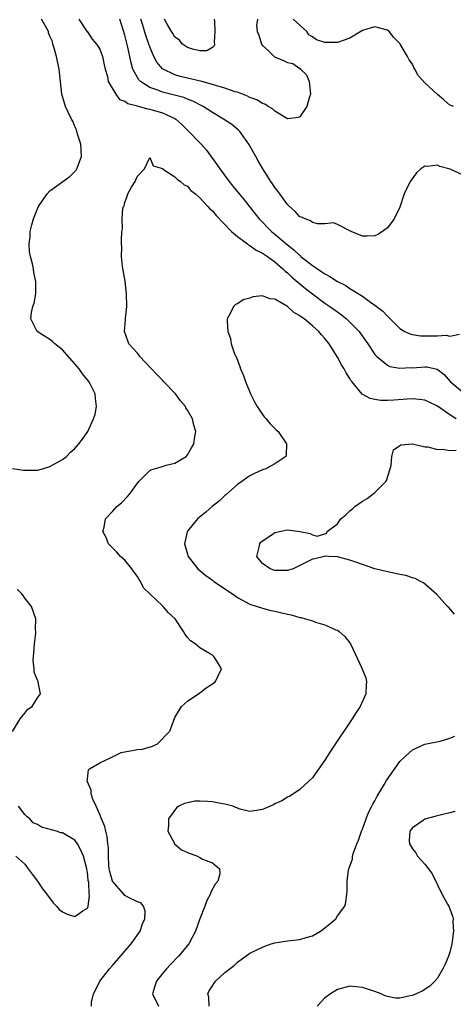
# Model space of a CAD drawing. Units: inches. Extents: x 2514000 to 2516030, y 1518000 to 1521000.
# Drawn here: x 2514990 to 2515060, y 1518473 to 1518631 of the extents above; entities that cross this region are included whole.
import ezdxf

# ---------------------------------------------------------------- set-up
doc = ezdxf.new("R2010")
doc.units = ezdxf.units.IN
doc.header["$MEASUREMENT"] = 0
doc.layers.add('LD25141518_2ft', color=82, linetype='Continuous')

msp = doc.modelspace()

# ---------------------------------------------------------------- linework, layer by layer
at = {"layer": 'LD25141518_2ft'}
for points, elevation in [([(2514989, 1518559.08), (2514990.8, 1518558.8), (2514991, 1518558.79), (2514993, 1518558.81), (2514993.83, 1518559), (2514995, 1518559.36), (2514997, 1518560.53), (2514997.63, 1518561), (2514998.32, 1518561.68), (2514999, 1518562.29), (2514999.65, 1518563), (2515000.23, 1518563.77), (2515001.08, 1518565), (2515001.99, 1518567), (2515002.23, 1518567.77), (2515002.44, 1518569), (2515002.29, 1518570.29), (2515002.26, 1518571), (2515001.48, 1518572.52), (2515001.22, 1518573), (2515000.2, 1518574.2), (2514999.66, 1518575), (2514999, 1518575.83), (2514997, 1518578.08), (2514995.77, 1518579), (2514995.4, 1518579.4), (2514995, 1518579.69), (2514992.96, 1518581), (2514991.94, 1518583), (2514992.04, 1518584.04), (2514992.27, 1518585), (2514992.46, 1518585.54), (2514992.73, 1518587), (2514992.73, 1518588.73), (2514992.75, 1518589), (2514992.43, 1518590.43), (2514992.35, 1518591), (2514992.19, 1518591.81), (2514991.88, 1518593), (2514991.74, 1518593.74), (2514991.67, 1518595), (2514991.85, 1518596.15), (2514991.86, 1518597), (2514992.09, 1518598.09), (2514992.39, 1518599), (2514993, 1518600.62), (2514993.18, 1518601), (2514994.56, 1518603), (2514995, 1518603.48), (2514998.19, 1518605.81), (2514999.18, 1518606.82), (2514999.31, 1518607), (2514999.45, 1518607.45), (2515000.04, 1518609), (2515000.01, 1518610.01), (2514999.93, 1518611), (2514999.42, 1518612.58), (2514999.26, 1518613.26), (2514999, 1518613.79), (2514998.65, 1518614.65), (2514998.44, 1518615), (2514997.92, 1518616.08), (2514997.52, 1518617), (2514996.89, 1518619), (2514996.67, 1518621), (2514996.48, 1518623), (2514996.21, 1518624.21), (2514996.05, 1518625), (2514995.66, 1518626.34), (2514995.49, 1518627), (2514995.43, 1518627.43), (2514995, 1518628.28), (2514994.8, 1518628.8), (2514994.75, 1518629), (2514994.49, 1518629.51), (2514993.67, 1518631)], 7184), ([(2514999.61, 1518631), (2515000.88, 1518629.12), (2515000.96, 1518628.96), (2515001, 1518628.95), (2515001.76, 1518627.76), (2515002.43, 1518627), (2515003, 1518626.16), (2515003.42, 1518625), (2515003.66, 1518623.66), (2515003.82, 1518623), (2515004.2, 1518621.8), (2515004.34, 1518621), (2515005.57, 1518619), (2515006.13, 1518618.13), (2515007, 1518617.88), (2515007.49, 1518617.49), (2515009, 1518617.09), (2515009.06, 1518617.06), (2515009.35, 1518617), (2515010.62, 1518616.62), (2515011, 1518616.58), (2515013, 1518616.01), (2515015, 1518615.09), (2515015.15, 1518615), (2515016.12, 1518614.12), (2515017, 1518613.22), (2515017.24, 1518613), (2515019, 1518611.17), (2515019.18, 1518611), (2515020.04, 1518610.04), (2515021.73, 1518607.73), (2515022.18, 1518607), (2515023.67, 1518605), (2515024.27, 1518604.27), (2515025.27, 1518603), (2515026.06, 1518602.06), (2515027.84, 1518599.84), (2515028.5, 1518599), (2515030.44, 1518597), (2515031, 1518596.57), (2515033, 1518594.84), (2515034.05, 1518594.05), (2515035, 1518593.13), (2515035.08, 1518593.08), (2515035.17, 1518593), (2515037, 1518591.56), (2515037.81, 1518591), (2515038.53, 1518590.53), (2515039, 1518590.2), (2515039.8, 1518589.8), (2515041, 1518589.02), (2515042.33, 1518588.33), (2515043, 1518587.9), (2515045, 1518586.63), (2515046.32, 1518585.68), (2515047, 1518585.22), (2515048.25, 1518584.25), (2515049, 1518583.43), (2515049.25, 1518583.25), (2515049.47, 1518583), (2515051, 1518581.48), (2515051.81, 1518581), (2515052.6, 1518580.6), (2515053, 1518580.51), (2515054.32, 1518580.32), (2515055, 1518580.3), (2515056.3, 1518580.3), (2515057, 1518580.28), (2515058.4, 1518580.4), (2515059, 1518580.27), (2515060.55, 1518580.55)], 7184), ([(2515061, 1518606.08), (2515059.04, 1518606.96), (2515057.4, 1518607.4), (2515057, 1518607.63), (2515055.4, 1518607.4), (2515055, 1518607.46), (2515054.34, 1518607), (2515053.64, 1518606.36), (2515052.8, 1518605.2), (2515052.66, 1518605), (2515051.68, 1518603), (2515051, 1518600.9), (2515050.09, 1518599), (2515049, 1518597.57), (2515048.24, 1518597), (2515047.48, 1518596.52), (2515047, 1518596.28), (2515045.75, 1518596.25), (2515045, 1518596.27), (2515043.2, 1518597), (2515041, 1518598.1), (2515040.36, 1518598.36), (2515039, 1518598.25), (2515037.8, 1518598.2), (2515037, 1518598.46), (2515036.7, 1518598.7), (2515035.85, 1518599), (2515035.28, 1518599.28), (2515035, 1518599.36), (2515034.22, 1518600.22), (2515033.32, 1518601), (2515033, 1518601.31), (2515031.77, 1518603), (2515031.47, 1518603.47), (2515031, 1518604.05), (2515030.62, 1518604.62), (2515030.33, 1518605), (2515029.84, 1518605.84), (2515029.06, 1518607), (2515028.33, 1518608.33), (2515027.94, 1518609), (2515026.83, 1518611), (2515025.37, 1518613), (2515025.18, 1518613.19), (2515024.1, 1518614.1), (2515022.79, 1518615), (2515021, 1518616.02), (2515019.5, 1518617), (2515017.87, 1518617.87), (2515017, 1518618.17), (2515016.42, 1518618.42), (2515013, 1518619.31), (2515012.45, 1518619.55), (2515011, 1518620.05), (2515009.51, 1518621), (2515009.25, 1518621.25), (2515009, 1518621.67), (2515008.29, 1518623), (2515007.99, 1518623.99), (2515007.48, 1518626.52), (2515007, 1518628.42), (2515006.2, 1518631)], 7182), ([(2515028.21, 1518631), (2515028.05, 1518629.95), (2515028.14, 1518629), (2515028.42, 1518628.42), (2515028.84, 1518627), (2515029, 1518626.77), (2515029.94, 1518625.94), (2515030.95, 1518624.95), (2515032.37, 1518624.37), (2515033, 1518624.02), (2515033.87, 1518623.87), (2515035, 1518623.08), (2515035.08, 1518623.08), (2515035.11, 1518623), (2515036.05, 1518622.05), (2515036.48, 1518621), (2515036.69, 1518619), (2515036.53, 1518618.53), (2515036.11, 1518617), (2515035, 1518615.35), (2515034.78, 1518615.22), (2515033, 1518615.02), (2515031, 1518616.23), (2515030.62, 1518616.62), (2515029.9, 1518617), (2515029.4, 1518617.4), (2515029, 1518617.47), (2515028.09, 1518618.09), (2515027, 1518618.45), (2515026.64, 1518618.64), (2515025, 1518619.27), (2515024.65, 1518619.35), (2515023, 1518619.94), (2515021.71, 1518620.29), (2515021, 1518620.55), (2515019.32, 1518621), (2515017, 1518621.54), (2515015.83, 1518621.83), (2515015, 1518622.08), (2515013.01, 1518623.01), (2515012.09, 1518624.09), (2515011.63, 1518625), (2515011, 1518626.54), (2515010.85, 1518627), (2515010.36, 1518628.36), (2515009.83, 1518630.17), (2515009.56, 1518631)], 7180), ([(2515021.29, 1518631), (2515021.35, 1518630.65), (2515021.4, 1518629), (2515021.28, 1518627.28), (2515021.35, 1518627), (2515021.31, 1518626.69), (2515021, 1518626.44), (2515020.09, 1518625.91), (2515019, 1518625.93), (2515017.84, 1518626.16), (2515017, 1518626.45), (2515016.23, 1518627), (2515015.66, 1518627.66), (2515015, 1518628.11), (2515014.68, 1518628.68), (2515014.46, 1518629), (2515013.72, 1518630.28), (2515013.34, 1518631)], 7178), ([(2515059.59, 1518617), (2515059.18, 1518617.18), (2515059, 1518617.23), (2515058.05, 1518618.05), (2515057, 1518618.94), (2515055, 1518620.81), (2515053.94, 1518621.94), (2515053.41, 1518623), (2515053.25, 1518623.25), (2515053, 1518623.8), (2515052.47, 1518624.47), (2515052.21, 1518625), (2515051.05, 1518627), (2515051, 1518627.08), (2515050.04, 1518628.04), (2515049.26, 1518629), (2515049, 1518629.2), (2515047, 1518629.77), (2515046.39, 1518629.61), (2515045, 1518629.16), (2515043, 1518627.93), (2515041, 1518627.25), (2515039.22, 1518627.22), (2515039, 1518627.24), (2515037.66, 1518627.66), (2515037, 1518628.14), (2515036.45, 1518628.45), (2515036.13, 1518629), (2515033.91, 1518631)], 7180), ([(2515001.68, 1518473), (2515001.65, 1518473.65), (2515001.95, 1518475), (2515002.34, 1518475.66), (2515002.99, 1518477), (2515004.53, 1518479), (2515005, 1518479.52), (2515007.99, 1518483), (2515009.42, 1518485), (2515009.83, 1518486.17), (2515010.21, 1518487), (2515010.25, 1518488.24), (2515009.98, 1518489), (2515009.53, 1518489.53), (2515009, 1518489.71), (2515007.6, 1518490.4), (2515007, 1518490.74), (2515006.75, 1518491), (2515005, 1518493), (2515004.57, 1518494.57), (2515004.5, 1518495), (2515004.44, 1518495.56), (2515004.35, 1518497), (2515004.36, 1518498.36), (2515004.27, 1518499), (2515004.16, 1518500.16), (2515003.93, 1518501), (2515003.78, 1518501.78), (2515003.25, 1518503), (2515003, 1518503.68), (2515002.42, 1518505), (2515001.86, 1518506.14), (2515001.58, 1518507), (2515001.6, 1518507.6), (2515000.96, 1518509), (2515000.94, 1518509.06), (2515001, 1518509.37), (2515001.16, 1518510.84), (2515001.36, 1518511), (2515003, 1518511.96), (2515004.79, 1518512.79), (2515005, 1518512.92), (2515006.39, 1518513.61), (2515009, 1518514.11), (2515009.84, 1518514.16), (2515011.4, 1518514.6), (2515012.19, 1518515), (2515014.2, 1518517), (2515015, 1518519.23), (2515016.05, 1518521), (2515017, 1518521.81), (2515019, 1518523.15), (2515020.03, 1518523.97), (2515021, 1518524.59), (2515021.51, 1518525), (2515021.9, 1518525.9), (2515022.45, 1518527), (2515021.65, 1518528.35), (2515021.21, 1518529), (2515021, 1518529.17), (2515020.56, 1518529.44), (2515019, 1518530.34), (2515018.25, 1518531), (2515017.51, 1518531.51), (2515017, 1518532.04), (2515016.58, 1518532.58), (2515016.38, 1518533), (2515015.02, 1518535), (2515013.99, 1518535.99), (2515013.12, 1518537), (2515013, 1518537.09), (2515010.98, 1518538.98), (2515009.99, 1518539.99), (2515009.48, 1518541), (2515009.29, 1518541.28), (2515009, 1518541.78), (2515008.48, 1518542.48), (2515008.12, 1518543), (2515007, 1518544.4), (2515006.31, 1518545), (2515005.69, 1518545.69), (2515004.4, 1518547), (2515004, 1518548), (2515003.48, 1518549), (2515003.66, 1518549.66), (2515003.91, 1518551), (2515005, 1518552.19), (2515005.7, 1518553), (2515006.43, 1518553.57), (2515007.44, 1518554.56), (2515007.77, 1518555), (2515009, 1518556.73), (2515009.21, 1518557), (2515011, 1518558.75), (2515011.16, 1518558.84), (2515013, 1518559.37), (2515013.58, 1518559.58), (2515015, 1518559.92), (2515016.78, 1518561), (2515016.9, 1518561.1), (2515017, 1518561.24), (2515017.65, 1518562.35), (2515018.01, 1518563), (2515018.19, 1518564.19), (2515018.36, 1518565), (2515018.01, 1518566.01), (2515017.81, 1518567), (2515017, 1518568.41), (2515016.77, 1518568.77), (2515016.67, 1518569), (2515015.92, 1518569.92), (2515015.11, 1518571), (2515013.2, 1518573), (2515013, 1518573.18), (2515012.11, 1518574.11), (2515011.15, 1518575.15), (2515009.37, 1518577), (2515009.24, 1518577.24), (2515009, 1518577.53), (2515007.65, 1518579), (2515007.49, 1518579.49), (2515006.96, 1518581), (2515007.1, 1518582.9), (2515007.09, 1518583.09), (2515007.29, 1518585), (2515007.27, 1518587), (2515007.03, 1518589.03), (2515006.6, 1518591.4), (2515006.46, 1518593), (2515006.53, 1518594.53), (2515006.46, 1518595), (2515006.45, 1518595.55), (2515006.53, 1518597), (2515006.6, 1518597.4), (2515006.58, 1518599), (2515006.69, 1518600.69), (2515006.79, 1518601), (2515006.87, 1518601.13), (2515007, 1518601.63), (2515007.37, 1518602.63), (2515007.47, 1518603), (2515008.07, 1518604.07), (2515008.63, 1518605), (2515008.75, 1518605.25), (2515009, 1518605.87), (2515010.12, 1518607), (2515011, 1518608.84), (2515011.52, 1518607.52), (2515013, 1518607.07), (2515013.02, 1518607.02), (2515015, 1518605.76), (2515015.35, 1518605.35), (2515015.89, 1518605), (2515016.48, 1518604.48), (2515017, 1518604.25), (2515017.57, 1518603.57), (2515018.29, 1518603), (2515019, 1518602.4), (2515020.29, 1518601), (2515020.61, 1518600.61), (2515021, 1518600.3), (2515021.58, 1518599.58), (2515024.08, 1518597), (2515025, 1518596.21), (2515026.64, 1518595), (2515026.83, 1518594.83), (2515027, 1518594.77), (2515028.01, 1518594.01), (2515029, 1518593.55), (2515029.32, 1518593.32), (2515029.8, 1518593), (2515031, 1518592.12), (2515032.28, 1518591), (2515032.63, 1518590.63), (2515033, 1518590.37), (2515033.7, 1518589.7), (2515035.88, 1518587.88), (2515037, 1518587.01), (2515039, 1518585.54), (2515039.81, 1518585), (2515040.5, 1518584.5), (2515041, 1518584.12), (2515041.66, 1518583.66), (2515042.48, 1518583), (2515043, 1518582.5), (2515044.46, 1518581), (2515044.69, 1518580.69), (2515045.89, 1518579), (2515047, 1518577.33), (2515047.29, 1518577), (2515049, 1518575.6), (2515049.41, 1518575.41), (2515051, 1518575.13), (2515052.79, 1518575.21), (2515053, 1518575.2), (2515055, 1518575.33), (2515055.32, 1518575.32), (2515056.97, 1518574.97), (2515058.11, 1518574.11), (2515059.07, 1518573), (2515061, 1518571.32)], 7186), ([(2515060.01, 1518567), (2515059, 1518567.65), (2515057, 1518569.06), (2515055.66, 1518569.66), (2515055, 1518569.98), (2515054.1, 1518570.1), (2515053, 1518570.19), (2515052.16, 1518570.16), (2515050.01, 1518570.01), (2515049, 1518569.96), (2515047.97, 1518569.97), (2515047, 1518570.1), (2515046.26, 1518570.26), (2515044.98, 1518570.98), (2515043.29, 1518573), (2515043.17, 1518573.17), (2515043, 1518573.45), (2515042.38, 1518574.38), (2515042.07, 1518575), (2515041.67, 1518575.67), (2515041, 1518576.91), (2515039.7, 1518579), (2515039, 1518579.88), (2515038.45, 1518580.45), (2515038.03, 1518581), (2515037, 1518581.91), (2515035.68, 1518583), (2515035.27, 1518583.27), (2515035, 1518583.52), (2515034.02, 1518584.02), (2515033, 1518585.01), (2515031, 1518586.16), (2515030.21, 1518586.21), (2515029, 1518586.72), (2515027.46, 1518586.54), (2515027, 1518586.35), (2515025.95, 1518586.05), (2515025, 1518585.4), (2515024.69, 1518585.31), (2515024.39, 1518585), (2515023.85, 1518583.85), (2515023.35, 1518583), (2515023.34, 1518582.66), (2515023.45, 1518581), (2515023.88, 1518579.88), (2515024.03, 1518579), (2515024.56, 1518577.44), (2515024.76, 1518577), (2515024.85, 1518576.85), (2515025.41, 1518575.41), (2515025.51, 1518575), (2515025.97, 1518573.97), (2515026.3, 1518573), (2515027.12, 1518571), (2515027.74, 1518569.74), (2515028.15, 1518569), (2515029, 1518567.71), (2515029.31, 1518567.31), (2515029.62, 1518567), (2515030.24, 1518566.24), (2515031, 1518565.45), (2515031.23, 1518565.23), (2515031.51, 1518565), (2515032.88, 1518563), (2515032.81, 1518561.19), (2515032.76, 1518561), (2515031, 1518559.82), (2515029.53, 1518559), (2515029, 1518558.83), (2515027.74, 1518558.26), (2515027, 1518557.87), (2515026.46, 1518557.54), (2515025.71, 1518557), (2515025, 1518556.51), (2515023.13, 1518554.87), (2515023, 1518554.77), (2515022.12, 1518553.88), (2515020.99, 1518553), (2515019.95, 1518552.05), (2515018.59, 1518551), (2515017, 1518549.05), (2515016.97, 1518549), (2515016.95, 1518548.95), (2515016.51, 1518547), (2515017.14, 1518545), (2515018.66, 1518543), (2515019.94, 1518541.94), (2515021, 1518541.18), (2515021.21, 1518541), (2515024.21, 1518539), (2515025, 1518538.44), (2515027, 1518537.34), (2515028.15, 1518537), (2515029, 1518536.71), (2515030.36, 1518536.36), (2515031, 1518536.24), (2515033, 1518535.74), (2515033.63, 1518535.63), (2515035, 1518535.23), (2515035.2, 1518535.2), (2515035.92, 1518535), (2515037, 1518534.68), (2515037.51, 1518534.49), (2515039, 1518534.05), (2515040.73, 1518533.27), (2515041, 1518533.17), (2515041.29, 1518533), (2515042.2, 1518532.2), (2515043.09, 1518531), (2515044.91, 1518527.09), (2515045.54, 1518525.54), (2515045.68, 1518525), (2515045.59, 1518524.41), (2515045.54, 1518523), (2515044.63, 1518521), (2515043.99, 1518520.01), (2515043.37, 1518519), (2515040.03, 1518513.97), (2515039, 1518512.36), (2515037.61, 1518510.39), (2515037, 1518509.55), (2515036.45, 1518509), (2515035, 1518507.69), (2515034, 1518507), (2515033.38, 1518506.62), (2515033, 1518506.44), (2515032.1, 1518505.9), (2515031, 1518505.38), (2515030.76, 1518505.24), (2515029, 1518504.48), (2515027.73, 1518504.27), (2515027, 1518504.17), (2515025.46, 1518504.54), (2515025, 1518504.68), (2515024.25, 1518505), (2515023, 1518505.34), (2515022.61, 1518505.39), (2515021, 1518505.71), (2515020.22, 1518505.78), (2515019, 1518505.83), (2515018.18, 1518505.82), (2515017, 1518505.57), (2515016.54, 1518505.46), (2515015.64, 1518505), (2515015.24, 1518504.76), (2515014, 1518503), (2515013.95, 1518501.95), (2515013.87, 1518501), (2515014.86, 1518499.14), (2515014.92, 1518499), (2515014.96, 1518498.96), (2515015, 1518498.94), (2515016.06, 1518498.06), (2515017, 1518497.59), (2515018.59, 1518497), (2515019, 1518496.83), (2515019.44, 1518496.56), (2515021, 1518495.95), (2515022.15, 1518495), (2515022.17, 1518494.17), (2515021.88, 1518493), (2515021.46, 1518492.54), (2515020.73, 1518491.27), (2515020.69, 1518491), (2515020.1, 1518489.9), (2515019.79, 1518489), (2515019.01, 1518486.99), (2515018.28, 1518485), (2515017.23, 1518483), (2515016.24, 1518481.76), (2515015.59, 1518481), (2515014.31, 1518479.69), (2515013.65, 1518479), (2515013, 1518478.22), (2515012.04, 1518477), (2515011.78, 1518476.22), (2515011.42, 1518475), (2515012.36, 1518473)], 7188), ([(2515059.73, 1518535.73), (2515058.82, 1518536.82), (2515058.63, 1518537), (2515056.91, 1518538.91), (2515054.78, 1518540.78), (2515054.29, 1518541), (2515053.47, 1518541.47), (2515053, 1518541.56), (2515051.95, 1518541.95), (2515051, 1518542.08), (2515050.28, 1518542.28), (2515049, 1518542.52), (2515046.98, 1518543), (2515043.93, 1518544.07), (2515043, 1518544.42), (2515041, 1518544.95), (2515039.58, 1518545), (2515039.04, 1518545.04), (2515039, 1518545.06), (2515038.93, 1518545), (2515037.4, 1518544.6), (2515037, 1518544.53), (2515033.95, 1518543), (2515033, 1518542.74), (2515032.75, 1518542.75), (2515031, 1518542.75), (2515030.25, 1518543), (2515029, 1518543.88), (2515028.11, 1518545), (2515028.5, 1518546.5), (2515028.57, 1518547), (2515028.75, 1518547.25), (2515029, 1518547.47), (2515030.38, 1518548.38), (2515031, 1518548.81), (2515033, 1518549.26), (2515035, 1518549), (2515036.64, 1518548.64), (2515037, 1518548.43), (2515037.75, 1518548.25), (2515039, 1518548.6), (2515039.3, 1518548.7), (2515039.38, 1518549), (2515041, 1518550.2), (2515041.57, 1518551), (2515042.35, 1518551.65), (2515043, 1518552.3), (2515043.4, 1518552.6), (2515043.79, 1518553), (2515045, 1518553.85), (2515045.76, 1518554.24), (2515046.73, 1518555), (2515047, 1518555.22), (2515048.76, 1518557), (2515048.84, 1518557.16), (2515049.45, 1518559), (2515049.61, 1518559.61), (2515049.72, 1518561), (2515049.97, 1518562.03), (2515051.13, 1518562.87), (2515053.01, 1518562.99), (2515055, 1518562.55), (2515055.46, 1518562.54), (2515057, 1518562.11), (2515057.84, 1518562.16), (2515059, 1518561.94), (2515060.01, 1518561.99)], 7190), ([(2514989.02, 1518516.98), (2514990.24, 1518519), (2514991, 1518519.89), (2514991.45, 1518520.55), (2514992.16, 1518521), (2514993, 1518522.37), (2514993.49, 1518523), (2514993.11, 1518524.89), (2514993.1, 1518525), (2514993.06, 1518525.06), (2514993, 1518525.2), (2514992.48, 1518526.48), (2514992.49, 1518527), (2514992.33, 1518528.33), (2514992.41, 1518529.59), (2514992.51, 1518531), (2514992.73, 1518532.73), (2514992.73, 1518533), (2514992.69, 1518533.31), (2514992.73, 1518535), (2514992.07, 1518537), (2514991, 1518538.29), (2514990.73, 1518538.73), (2514990.53, 1518539), (2514989.74, 1518539.74)], 7184), ([(2515020.46, 1518473), (2515020.43, 1518474.43), (2515020.29, 1518475), (2515020.51, 1518475.49), (2515021, 1518476.29), (2515021.28, 1518476.72), (2515021.51, 1518477), (2515023, 1518478.39), (2515024.48, 1518479.52), (2515025, 1518480.07), (2515027, 1518481.47), (2515029, 1518482.46), (2515029.37, 1518482.63), (2515030.38, 1518483), (2515031, 1518483.17), (2515033, 1518483.46), (2515035, 1518483.66), (2515035.98, 1518483.98), (2515037, 1518484.26), (2515038.28, 1518485), (2515038.69, 1518485.31), (2515039, 1518485.57), (2515039.81, 1518486.19), (2515040.74, 1518487), (2515041, 1518487.47), (2515042.19, 1518489), (2515042.37, 1518489.63), (2515042.51, 1518491), (2515042.59, 1518491.41), (2515042.57, 1518493), (2515042.8, 1518494.8), (2515042.85, 1518495), (2515043, 1518495.43), (2515043.44, 1518496.56), (2515043.44, 1518497), (2515043.58, 1518497.58), (2515044.13, 1518499), (2515044.4, 1518499.6), (2515044.86, 1518501), (2515045, 1518501.33), (2515045.58, 1518503), (2515046, 1518504), (2515046.51, 1518505), (2515046.67, 1518505.33), (2515047, 1518505.87), (2515047.39, 1518506.61), (2515048.52, 1518508.52), (2515048.86, 1518509.14), (2515051, 1518512.19), (2515051.89, 1518513), (2515053, 1518514.05), (2515055, 1518514.92), (2515057.45, 1518515.45), (2515059, 1518515.88), (2515059.79, 1518516.21)], 7190), ([(2514989.54, 1518497), (2514991, 1518495.72), (2514991.54, 1518495), (2514992.15, 1518494.15), (2514993, 1518493.01), (2514993.79, 1518491.79), (2514994.45, 1518491), (2514995.53, 1518489.53), (2514996.08, 1518489), (2514996.47, 1518488.47), (2514997, 1518488.12), (2514997.76, 1518487.76), (2514999, 1518487.36), (2515000.29, 1518488.29), (2515001, 1518488.7), (2515001.1, 1518489), (2515001.33, 1518490.67), (2515001.26, 1518491), (2515001.21, 1518492.79), (2515001.14, 1518493.14), (2515001, 1518494.48), (2515000.91, 1518494.91), (2515000.91, 1518495), (2515000.35, 1518497), (2514999.97, 1518497.97), (2514999.4, 1518499), (2514999, 1518499.57), (2514997, 1518500.74), (2514996.77, 1518500.77), (2514996.08, 1518501), (2514995.23, 1518501.23), (2514993.68, 1518501.68), (2514993, 1518502.1), (2514992.33, 1518502.33), (2514991.77, 1518503), (2514991.34, 1518503.34), (2514991, 1518503.7), (2514989.98, 1518505)], 7184), ([(2515059.82, 1518504.18), (2515059, 1518503.93), (2515057.65, 1518503.65), (2515056.61, 1518503.39), (2515055.2, 1518503), (2515055, 1518502.93), (2515054.75, 1518502.75), (2515053, 1518501.56), (2515052.6, 1518501), (2515052.5, 1518499.49), (2515052.52, 1518499), (2515053, 1518498.21), (2515053.54, 1518497.54), (2515053.84, 1518497), (2515055, 1518495.73), (2515055.59, 1518495), (2515056.19, 1518494.19), (2515057, 1518492.42), (2515057.71, 1518491), (2515058.64, 1518489.36), (2515058.82, 1518489), (2515058.87, 1518488.87), (2515059, 1518488.58), (2515059.43, 1518487.43), (2515059.54, 1518487), (2515059.5, 1518486.5), (2515059.59, 1518485), (2515059.38, 1518483.38), (2515059.32, 1518483), (2515059, 1518481.64), (2515058.78, 1518481), (2515058.25, 1518479.75), (2515057.87, 1518479), (2515057, 1518477.49), (2515056.59, 1518477), (2515055.8, 1518476.2), (2515054.56, 1518475.44), (2515053.6, 1518475), (2515053, 1518474.74), (2515052.65, 1518474.65), (2515051, 1518474.28), (2515050.29, 1518474.29), (2515049, 1518474.56), (2515048.65, 1518474.65), (2515048.01, 1518475), (2515047, 1518475.37), (2515045, 1518475.99), (2515043, 1518476.19), (2515041, 1518475.68), (2515039.91, 1518475), (2515039, 1518474.33), (2515037.76, 1518473)], 7192)]:
    msp.add_lwpolyline(points, dxfattribs=dict(at, elevation=elevation))

doc.saveas('drawing.dxf')
